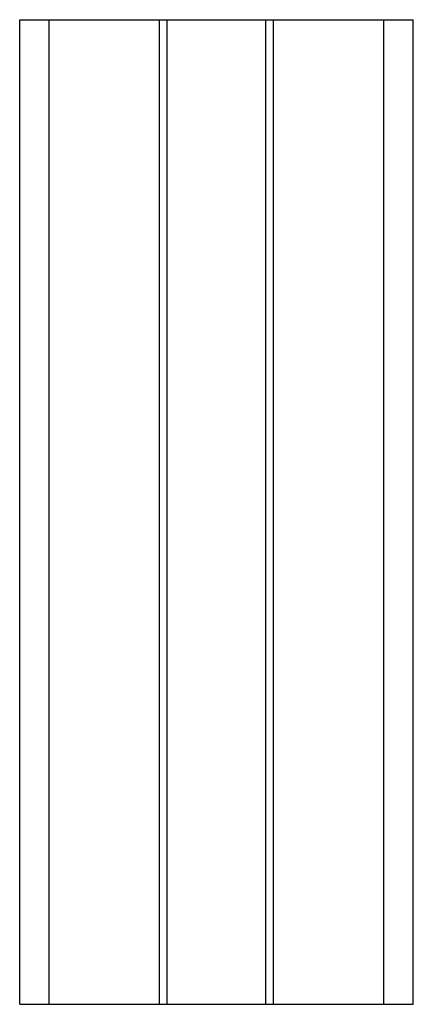
# Paper-space layout '_Сверху' of a CAD drawing. Units: millimetres. Extents: x -21 to 19, y -100 to 0.
import ezdxf

# ---------------------------------------------------------------- set-up
doc = ezdxf.new("R2010")
doc.units = ezdxf.units.MM

psp = doc.layouts.new('_Сверху')

# ---------------------------------------------------------------- linework, layer by layer
at = {"color": 7, "linetype": 'Continuous', "lineweight": 25}
for p, q in [((-20.56, 0), (19.44, 0)), ((-20.56, -100), (-20.56, 0)), ((-17.56, -100), (-17.56, 0)), ((-6.36, -100), (-6.36, 0)), ((-5.56, -100), (-5.56, 0)), ((4.44, -100), (4.44, 0)), ((5.24, -100), (5.24, 0)), ((16.44, -100), (16.44, 0)), ((19.44, -100), (19.44, 0)), ((-20.56, -100), (19.44, -100))]:
    psp.add_line(p, q, dxfattribs=at)

doc.saveas('drawing.dxf')
